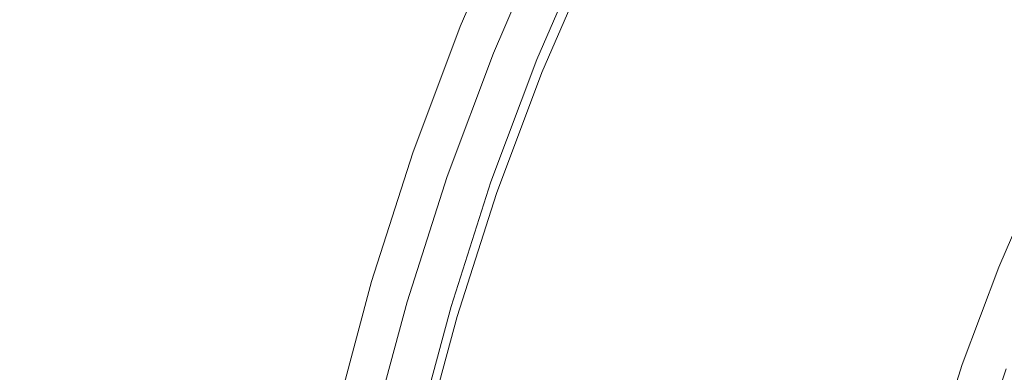
# Model space of a CAD drawing. Extents: x 147 to 2042, y 4373 to 5173.
# Drawn here: x 415 to 428, y 4764 to 4769 of the extents above; entities that cross this region are included whole.
import ezdxf

# ---------------------------------------------------------------- set-up
doc = ezdxf.new("R2010")
doc.units = 0
doc.header["$LTSCALE"] = 500
doc.header["$MEASUREMENT"] = 0
doc.layers.add('BONA_CERAMIKA', color=7, linetype='Continuous')
doc.layers.add('BONA_CHROM', color=7, linetype='Continuous')

msp = doc.modelspace()

# ---------------------------------------------------------------- linework, layer by layer
at = {"layer": 'BONA_CERAMIKA', "lineweight": 0, "invisible_edges": 15}
msp.add_3dface([(401.507, 4761.96, 5.56), (437.451, 4762.617, 5.038), (437.219, 4774.053, 5.038), (401.262, 4774.053, 5.56)], dxfattribs=at)
at = {"layer": 'BONA_CHROM', "lineweight": 0}
for points, invisible_edges in [([(420.755, 4768.956, 8.822), (421.46, 4770.59, 8.848), (421.504, 4770.591, 8.302), (420.798, 4768.957, 8.274)], 15), ([(420.924, 4768.864, 9.573), (421.625, 4770.488, 9.599), (421.46, 4770.59, 8.848), (420.755, 4768.956, 8.822)], 15), ([(421.504, 4770.591, 8.302), (421.559, 4770.59, 7.896), (420.855, 4768.956, 7.868), (420.798, 4768.957, 8.274)], 15), ([(421.559, 4770.59, 7.896), (421.625, 4770.589, 7.509), (420.921, 4768.955, 7.481), (420.855, 4768.956, 7.868)], 15), ([(420.921, 4768.955, 7.481), (421.625, 4770.589, 7.509), (421.696, 4770.588, 7.138), (420.992, 4768.954, 7.109)], 15), ([(420.992, 4768.954, 7.109), (421.696, 4770.588, 7.138), (421.77, 4770.588, 6.778), (421.065, 4768.954, 6.749)], 11), ([(422.08, 4768.52, 6.916), (421.065, 4768.954, 6.749), (421.77, 4770.588, 6.778), (422.763, 4770.103, 6.942)], 15), ([(425.539, 4768.556, 11.089), (426.219, 4769.944, 11.114), (424.965, 4770.634, 11.002), (424.252, 4769.181, 10.975)], 15), ([(426.279, 4769.936, 10.115), (425.599, 4768.549, 10.09), (424.402, 4769.132, 9.985), (425.111, 4770.579, 10.012)], 15), ([(427.452, 4769.293, 10.133), (428.164, 4770.587, 10.159), (429.118, 4770.002, 10.091), (428.431, 4768.758, 10.066)], 15), ([(428.178, 4770.55, 11.158), (427.467, 4769.26, 11.132), (428.574, 4768.655, 11.053), (429.255, 4769.89, 11.078)], 15), ([(422.192, 4770.196, 10.3), (421.625, 4770.488, 9.599), (420.924, 4768.864, 9.573), (421.505, 4768.603, 10.275)], 7), ([(423.084, 4769.753, 10.743), (422.192, 4770.196, 10.3), (421.505, 4768.603, 10.275), (422.417, 4768.207, 10.718)], 15), ([(422.467, 4770.103, 8.789), (421.783, 4768.52, 8.764), (421.822, 4768.52, 8.373), (422.506, 4770.103, 8.398)], 15), ([(422.539, 4770.054, 9.17), (421.858, 4768.477, 9.145), (421.783, 4768.52, 8.764), (422.467, 4770.103, 8.789)], 15), ([(422.558, 4770.103, 8.021), (422.506, 4770.103, 8.398), (421.822, 4768.52, 8.373), (421.875, 4768.52, 7.996)], 15), ([(422.539, 4770.054, 9.17), (422.82, 4769.909, 9.513), (422.146, 4768.346, 9.488), (421.858, 4768.477, 9.145)], 13), ([(422.622, 4770.103, 7.655), (422.558, 4770.103, 8.021), (421.875, 4768.52, 7.996), (421.937, 4768.52, 7.63)], 15), ([(422.622, 4770.103, 7.655), (421.937, 4768.52, 7.63), (422.006, 4768.52, 7.271), (422.691, 4770.103, 7.297)], 15), ([(422.691, 4770.103, 7.297), (422.006, 4768.52, 7.271), (422.08, 4768.52, 6.916), (422.763, 4770.103, 6.942)], 11), ([(422.82, 4769.909, 9.513), (423.409, 4769.617, 9.794), (422.748, 4768.086, 9.769), (422.146, 4768.346, 9.488)], 15), ([(427.467, 4769.26, 11.132), (426.219, 4769.944, 11.114), (425.539, 4768.556, 11.089), (426.817, 4767.936, 11.108)], 15), ([(426.279, 4769.936, 10.115), (427.452, 4769.293, 10.133), (426.801, 4767.966, 10.109), (425.599, 4768.549, 10.09)], 15), ([(423.611, 4767.696, 10.952), (424.252, 4769.181, 10.975), (423.084, 4769.753, 10.743), (422.417, 4768.207, 10.718)], 15), ([(424.402, 4769.132, 9.985), (423.762, 4767.651, 9.962), (422.748, 4768.086, 9.769), (423.409, 4769.617, 9.794)], 15), ([(427.452, 4769.293, 10.133), (428.431, 4768.758, 10.066), (427.805, 4767.481, 10.043), (426.801, 4767.966, 10.109)], 15), ([(428.574, 4768.655, 11.053), (427.467, 4769.26, 11.132), (426.817, 4767.936, 11.108), (427.952, 4767.387, 11.03)], 15), ([(424.926, 4767.135, 11.066), (425.539, 4768.556, 11.089), (424.252, 4769.181, 10.975), (423.611, 4767.696, 10.952)], 15), ([(425.599, 4768.549, 10.09), (424.986, 4767.128, 10.067), (423.762, 4767.651, 9.962), (424.402, 4769.132, 9.985)], 15), ([(420.171, 4767.289, 8.25), (420.128, 4767.287, 8.798), (420.755, 4768.956, 8.822), (420.798, 4768.957, 8.274)], 15), ([(420.128, 4767.287, 8.798), (420.302, 4767.207, 9.55), (420.924, 4768.864, 9.573), (420.755, 4768.956, 8.822)], 15), ([(420.855, 4768.956, 7.868), (420.228, 4767.289, 7.844), (420.171, 4767.289, 8.25), (420.798, 4768.957, 8.274)], 15), ([(420.921, 4768.955, 7.481), (420.294, 4767.287, 7.456), (420.228, 4767.289, 7.844), (420.855, 4768.956, 7.868)], 15), ([(420.365, 4767.286, 7.083), (420.294, 4767.287, 7.456), (420.921, 4768.955, 7.481), (420.992, 4768.954, 7.109)], 15), ([(420.439, 4767.286, 6.724), (420.365, 4767.286, 7.083), (420.992, 4768.954, 7.109), (421.065, 4768.954, 6.749)], 7), ([(421.472, 4766.904, 6.894), (420.439, 4767.286, 6.724), (421.065, 4768.954, 6.749), (422.08, 4768.52, 6.916)], 15), ([(420.924, 4768.864, 9.573), (420.302, 4767.207, 9.55), (420.894, 4766.977, 10.252), (421.505, 4768.603, 10.275)], 11), ([(429.024, 4768.437, 9.916), (428.413, 4767.189, 9.893), (427.805, 4767.481, 10.043), (428.431, 4768.758, 10.066)], 15), ([(421.505, 4768.603, 10.275), (420.894, 4766.977, 10.252), (421.823, 4766.629, 10.696), (422.417, 4768.207, 10.718)], 15), ([(428.919, 4766.925, 10.753), (429.517, 4768.145, 10.775), (428.574, 4768.655, 11.053), (427.952, 4767.387, 11.03)], 15), ([(421.253, 4766.867, 9.122), (421.177, 4766.904, 8.742), (421.783, 4768.52, 8.764), (421.858, 4768.477, 9.145)], 15), ([(421.177, 4766.904, 8.742), (421.216, 4766.904, 8.35), (421.822, 4768.52, 8.373), (421.783, 4768.52, 8.764)], 15), ([(421.268, 4766.904, 7.973), (421.875, 4768.52, 7.996), (421.822, 4768.52, 8.373), (421.216, 4766.904, 8.35)], 15), ([(421.253, 4766.867, 9.122), (421.858, 4768.477, 9.145), (422.146, 4768.346, 9.488), (421.547, 4766.751, 9.466)], 11), ([(421.331, 4766.904, 7.608), (421.937, 4768.52, 7.63), (421.875, 4768.52, 7.996), (421.268, 4766.904, 7.973)], 15), ([(421.331, 4766.904, 7.608), (421.4, 4766.904, 7.249), (422.006, 4768.52, 7.271), (421.937, 4768.52, 7.63)], 15), ([(421.4, 4766.904, 7.249), (421.472, 4766.904, 6.894), (422.08, 4768.52, 6.916), (422.006, 4768.52, 7.271)], 13), ([(426.817, 4767.936, 11.108), (425.539, 4768.556, 11.089), (424.926, 4767.135, 11.066), (426.232, 4766.58, 11.087)], 15), ([(425.599, 4768.549, 10.09), (426.801, 4767.966, 10.109), (426.213, 4766.607, 10.087), (424.986, 4767.128, 10.067)], 15), ([(421.547, 4766.751, 9.466), (422.146, 4768.346, 9.488), (422.748, 4768.086, 9.769), (422.16, 4766.521, 9.748)], 15), ([(421.823, 4766.629, 10.696), (423.041, 4766.178, 10.931), (423.611, 4767.696, 10.952), (422.417, 4768.207, 10.718)], 15), ([(423.195, 4766.139, 9.941), (422.16, 4766.521, 9.748), (422.748, 4768.086, 9.769), (423.762, 4767.651, 9.962)], 15), ([(426.801, 4767.966, 10.109), (427.805, 4767.481, 10.043), (427.24, 4766.172, 10.022), (426.213, 4766.607, 10.087)], 15), ([(427.952, 4767.387, 11.03), (426.817, 4767.936, 11.108), (426.232, 4766.58, 11.087), (427.391, 4766.089, 11.01)], 15), ([(423.041, 4766.178, 10.931), (424.381, 4765.685, 11.046), (424.926, 4767.135, 11.066), (423.611, 4767.696, 10.952)], 15), ([(424.442, 4765.679, 10.047), (423.195, 4766.139, 9.941), (423.762, 4767.651, 9.962), (424.986, 4767.128, 10.067)], 15), ([(428.413, 4767.189, 9.893), (427.862, 4765.912, 9.873), (427.24, 4766.172, 10.022), (427.805, 4767.481, 10.043)], 15), ([(419.626, 4765.591, 8.229), (419.583, 4765.59, 8.777), (420.128, 4767.287, 8.798), (420.171, 4767.289, 8.25)], 15), ([(419.583, 4765.59, 8.777), (419.759, 4765.522, 9.529), (420.302, 4767.207, 9.55), (420.128, 4767.287, 8.798)], 15), ([(420.228, 4767.289, 7.844), (419.682, 4765.59, 7.822), (419.626, 4765.591, 8.229), (420.171, 4767.289, 8.25)], 15), ([(420.294, 4767.287, 7.456), (419.749, 4765.59, 7.434), (419.682, 4765.59, 7.822), (420.228, 4767.289, 7.844)], 15), ([(419.82, 4765.589, 7.061), (419.749, 4765.59, 7.434), (420.294, 4767.287, 7.456), (420.365, 4767.286, 7.083)], 15), ([(419.894, 4765.589, 6.702), (419.82, 4765.589, 7.061), (420.365, 4767.286, 7.083), (420.439, 4767.286, 6.724)], 7), ([(420.944, 4765.26, 6.875), (419.894, 4765.589, 6.702), (420.439, 4767.286, 6.724), (421.472, 4766.904, 6.894)], 15), ([(428.379, 4765.675, 10.734), (428.919, 4766.925, 10.753), (427.952, 4767.387, 11.03), (427.391, 4766.089, 11.01)], 15), ([(420.302, 4767.207, 9.55), (419.759, 4765.522, 9.529), (420.362, 4765.324, 10.233), (420.894, 4766.977, 10.252)], 11), ([(424.926, 4767.135, 11.066), (424.381, 4765.685, 11.046), (425.713, 4765.197, 11.067), (426.232, 4766.58, 11.087)], 15), ([(424.442, 4765.679, 10.047), (424.986, 4767.128, 10.067), (426.213, 4766.607, 10.087), (425.693, 4765.221, 10.068)], 15), ([(428.729, 4767.043, 9.556), (428.184, 4765.781, 9.536), (427.862, 4765.912, 9.873), (428.413, 4767.189, 9.893)], 15), ([(428.729, 4767.043, 9.556), (428.857, 4766.995, 8.929), (428.316, 4765.738, 8.909), (428.184, 4765.781, 9.536)], 7), ([(420.894, 4766.977, 10.252), (420.362, 4765.324, 10.233), (421.307, 4765.023, 10.677), (421.823, 4766.629, 10.696)], 15), ([(420.647, 4765.26, 8.722), (420.686, 4765.26, 8.331), (421.216, 4766.904, 8.35), (421.177, 4766.904, 8.742)], 15), ([(420.726, 4765.228, 9.103), (420.647, 4765.26, 8.722), (421.177, 4766.904, 8.742), (421.253, 4766.867, 9.122)], 15), ([(420.739, 4765.26, 7.954), (421.268, 4766.904, 7.973), (421.216, 4766.904, 8.35), (420.686, 4765.26, 8.331)], 15), ([(420.726, 4765.228, 9.103), (421.253, 4766.867, 9.122), (421.547, 4766.751, 9.466), (421.024, 4765.128, 9.447)], 11), ([(420.802, 4765.26, 7.588), (421.331, 4766.904, 7.608), (421.268, 4766.904, 7.973), (420.739, 4765.26, 7.954)], 15), ([(420.802, 4765.26, 7.588), (420.871, 4765.26, 7.229), (421.4, 4766.904, 7.249), (421.331, 4766.904, 7.608)], 15), ([(420.871, 4765.26, 7.229), (420.944, 4765.26, 6.875), (421.472, 4766.904, 6.894), (421.4, 4766.904, 7.249)], 13), ([(421.024, 4765.128, 9.447), (421.547, 4766.751, 9.466), (422.16, 4766.521, 9.748), (421.648, 4764.93, 9.729)], 15), ([(421.307, 4765.023, 10.677), (422.545, 4764.635, 10.913), (423.041, 4766.178, 10.931), (421.823, 4766.629, 10.696)], 15), ([(425.693, 4765.221, 10.068), (426.213, 4766.607, 10.087), (427.24, 4766.172, 10.022), (426.739, 4764.838, 10.003)], 15), ([(422.7, 4764.601, 9.923), (421.648, 4764.93, 9.729), (422.16, 4766.521, 9.748), (423.195, 4766.139, 9.941)], 15), ([(426.232, 4766.58, 11.087), (425.713, 4765.197, 11.067), (426.894, 4764.765, 10.991), (427.391, 4766.089, 11.01)], 15), ([(422.545, 4764.635, 10.913), (423.906, 4764.21, 11.028), (424.381, 4765.685, 11.046), (423.041, 4766.178, 10.931)], 15), ([(423.967, 4764.205, 10.03), (422.7, 4764.601, 9.923), (423.195, 4766.139, 9.941), (424.442, 4765.679, 10.047)], 15), ([(427.371, 4764.608, 9.855), (426.739, 4764.838, 10.003), (427.24, 4766.172, 10.022), (427.862, 4765.912, 9.873)], 15), ([(426.894, 4764.765, 10.991), (427.901, 4764.4, 10.716), (428.379, 4765.675, 10.734), (427.391, 4766.089, 11.01)], 15), ([(427.7, 4764.494, 9.519), (427.371, 4764.608, 9.855), (427.862, 4765.912, 9.873), (428.184, 4765.781, 9.536)], 15), ([(427.7, 4764.494, 9.519), (428.184, 4765.781, 9.536), (428.316, 4765.738, 8.909), (427.833, 4764.456, 8.892)], 14), ([(427.833, 4764.456, 8.892), (428.316, 4765.738, 8.909), (428.362, 4765.738, 7.888), (427.88, 4764.456, 7.87)], 15), ([(427.95, 4764.456, 6.351), (427.88, 4764.456, 7.87), (428.362, 4765.738, 7.888), (428.431, 4765.738, 6.369)], 15), ([(428.03, 4764.456, 4.6), (427.95, 4764.456, 6.351), (428.431, 4765.738, 6.369), (428.512, 4765.738, 4.618)], 15), ([(428.03, 4764.456, 4.6), (428.512, 4765.738, 4.618), (428.59, 4765.738, 2.902), (428.108, 4764.456, 2.884)], 15), ([(428.108, 4764.456, 2.884), (428.59, 4765.738, 2.902), (428.656, 4765.738, 1.486), (428.174, 4764.456, 1.468)], 15), ([(428.212, 4764.456, 0.618), (428.174, 4764.456, 1.468), (428.656, 4765.738, 1.486), (428.695, 4765.738, 0.636)], 15), ([(428.28, 4764.437, 0.195), (428.212, 4764.456, 0.618), (428.695, 4765.738, 0.636), (428.76, 4765.718, 0.213)], 15), ([(419.118, 4763.868, 8.76), (419.583, 4765.59, 8.777), (419.626, 4765.591, 8.229), (419.162, 4763.869, 8.211)], 15), ([(419.298, 4763.811, 9.512), (419.759, 4765.522, 9.529), (419.583, 4765.59, 8.777), (419.118, 4763.868, 8.76)], 15), ([(419.626, 4765.591, 8.229), (419.682, 4765.59, 7.822), (419.218, 4763.868, 7.804), (419.162, 4763.869, 8.211)], 15), ([(419.682, 4765.59, 7.822), (419.749, 4765.59, 7.434), (419.284, 4763.868, 7.415), (419.218, 4763.868, 7.804)], 15), ([(419.284, 4763.868, 7.415), (419.749, 4765.59, 7.434), (419.82, 4765.589, 7.061), (419.357, 4763.867, 7.042)], 15), ([(419.357, 4763.867, 7.042), (419.82, 4765.589, 7.061), (419.894, 4765.589, 6.702), (419.43, 4763.867, 6.683)], 11), ([(420.494, 4763.591, 6.858), (419.43, 4763.867, 6.683), (419.894, 4765.589, 6.702), (420.944, 4765.26, 6.875)], 15), ([(424.381, 4765.685, 11.046), (423.906, 4764.21, 11.028), (425.26, 4763.789, 11.051), (425.713, 4765.197, 11.067)], 15), ([(423.967, 4764.205, 10.03), (424.442, 4765.679, 10.047), (425.693, 4765.221, 10.068), (425.239, 4763.81, 10.051)], 15), ([(427.901, 4764.4, 10.716), (428.633, 4764.144, 9.972), (429.099, 4765.384, 9.989), (428.379, 4765.675, 10.734)], 15), ([(420.362, 4765.324, 10.233), (419.759, 4765.522, 9.529), (419.298, 4763.811, 9.512), (419.91, 4763.644, 10.216)], 7), ([(421.307, 4765.023, 10.677), (420.362, 4765.324, 10.233), (419.91, 4763.644, 10.216), (420.868, 4763.393, 10.661)], 15), ([(420.726, 4765.228, 9.103), (420.277, 4763.564, 9.086), (420.198, 4763.591, 8.706), (420.647, 4765.26, 8.722)], 15), ([(420.647, 4765.26, 8.722), (420.198, 4763.591, 8.706), (420.237, 4763.591, 8.314), (420.686, 4765.26, 8.331)], 15), ([(420.739, 4765.26, 7.954), (420.686, 4765.26, 8.331), (420.237, 4763.591, 8.314), (420.29, 4763.591, 7.937)], 15), ([(420.726, 4765.228, 9.103), (421.024, 4765.128, 9.447), (420.581, 4763.481, 9.43), (420.277, 4763.564, 9.086)], 13), ([(420.802, 4765.26, 7.588), (420.739, 4765.26, 7.954), (420.29, 4763.591, 7.937), (420.352, 4763.591, 7.571)], 15), ([(420.802, 4765.26, 7.588), (420.352, 4763.591, 7.571), (420.421, 4763.591, 7.213), (420.871, 4765.26, 7.229)], 15), ([(420.871, 4765.26, 7.229), (420.421, 4763.591, 7.213), (420.494, 4763.591, 6.858), (420.944, 4765.26, 6.875)], 11), ([(425.239, 4763.81, 10.051), (425.693, 4765.221, 10.068), (426.739, 4764.838, 10.003), (426.302, 4763.479, 9.987)], 15), ([(425.713, 4765.197, 11.067), (425.26, 4763.789, 11.051), (426.461, 4763.416, 10.975), (426.894, 4764.765, 10.991)], 15), ([(421.024, 4765.128, 9.447), (421.648, 4764.93, 9.729), (421.213, 4763.316, 9.713), (420.581, 4763.481, 9.43)], 15), ([(422.122, 4763.067, 10.897), (422.545, 4764.635, 10.913), (421.307, 4765.023, 10.677), (420.868, 4763.393, 10.661)], 15), ([(422.7, 4764.601, 9.923), (422.278, 4763.04, 9.907), (421.213, 4763.316, 9.713), (421.648, 4764.93, 9.729)], 15), ([(426.946, 4763.281, 9.839), (426.302, 4763.479, 9.987), (426.739, 4764.838, 10.003), (427.371, 4764.608, 9.855)], 15), ([(426.461, 4763.416, 10.975), (427.483, 4763.102, 10.7), (427.901, 4764.4, 10.716), (426.894, 4764.765, 10.991)], 15), ([(423.502, 4762.712, 11.013), (423.906, 4764.21, 11.028), (422.545, 4764.635, 10.913), (422.122, 4763.067, 10.897)], 15), ([(423.967, 4764.205, 10.03), (423.564, 4762.708, 10.015), (422.278, 4763.04, 9.907), (422.7, 4764.601, 9.923)], 15), ([(427.279, 4763.183, 9.503), (426.946, 4763.281, 9.839), (427.371, 4764.608, 9.855), (427.7, 4764.494, 9.519)], 15), ([(427.279, 4763.183, 9.503), (427.7, 4764.494, 9.519), (427.833, 4764.456, 8.892), (427.414, 4763.15, 8.876)], 14), ([(427.414, 4763.15, 8.876), (427.833, 4764.456, 8.892), (427.88, 4764.456, 7.87), (427.461, 4763.15, 7.855)], 15), ([(427.53, 4763.15, 6.336), (427.461, 4763.15, 7.855), (427.88, 4764.456, 7.87), (427.95, 4764.456, 6.351)], 15), ([(427.483, 4763.102, 10.7), (428.227, 4762.881, 9.957), (428.633, 4764.144, 9.972), (427.901, 4764.4, 10.716)], 15), ([(427.61, 4763.15, 4.585), (427.53, 4763.15, 6.336), (427.95, 4764.456, 6.351), (428.03, 4764.456, 4.6)], 15), ([(427.61, 4763.15, 4.585), (428.03, 4764.456, 4.6), (428.108, 4764.456, 2.884), (427.689, 4763.15, 2.868)], 15), ([(427.689, 4763.15, 2.868), (428.108, 4764.456, 2.884), (428.174, 4764.456, 1.468), (427.754, 4763.15, 1.452)], 15), ([(427.793, 4763.15, 0.603), (427.754, 4763.15, 1.452), (428.174, 4764.456, 1.468), (428.212, 4764.456, 0.618)], 15), ([(427.861, 4763.135, 0.18), (427.793, 4763.15, 0.603), (428.212, 4764.456, 0.618), (428.28, 4764.437, 0.195)], 15), ([(427.861, 4763.135, 0.18), (428.28, 4764.437, 0.195), (428.43, 4764.385, 0.059), (428.015, 4763.089, 0.043)], 14)]:
    msp.add_3dface(points, dxfattribs=dict(at, invisible_edges=invisible_edges))

doc.saveas('drawing.dxf')
